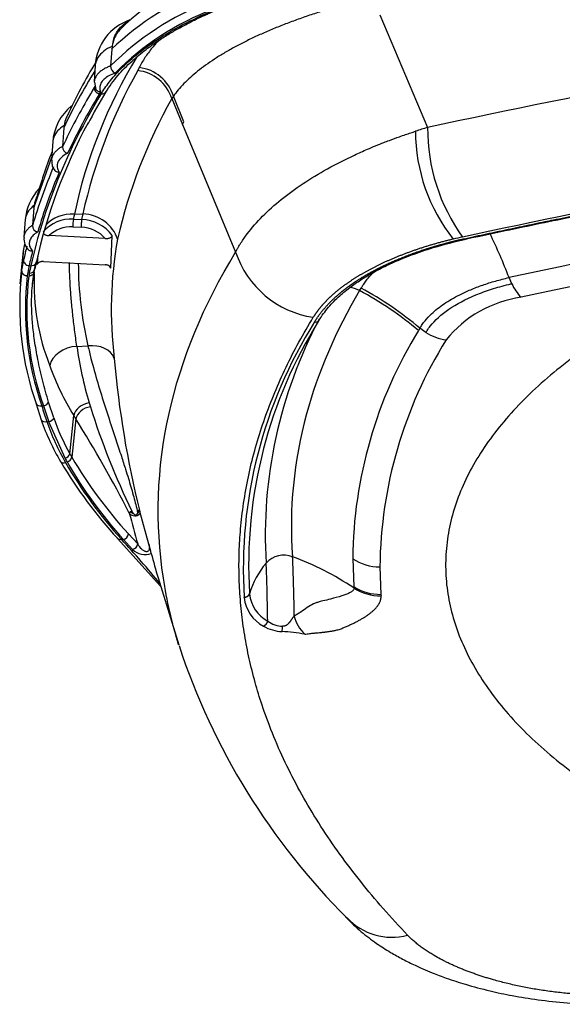
# Model space of a CAD drawing. Units: millimetres. Extents: x -26 to 420, y 0 to 522.
# Drawn here: x 128 to 133, y 26 to 34 of the extents above; entities that cross this region are included whole.
import ezdxf

# ---------------------------------------------------------------- set-up
doc = ezdxf.new("R2010")
doc.units = ezdxf.units.MM
doc.layers.add('Drawing', color=7, linetype='Continuous')
doc.layers.add('HUV-2006628', color=7, linetype='Continuous')

# ---------------------------------------------------------------- blocks, each defined once
blk = doc.blocks.new('SE3')
at = {"layer": 'HUV-2006628', "color": 7, "linetype": 'Continuous'}
for p, q in [((131.3639, 34.3951), (131.7914, 33.3846)), ((128.9567, 34.0873), (128.9475, 33.9377)), ((128.9598, 34.1122), (128.9567, 34.0873)), ((128.8088, 33.9421), (128.8001, 33.7931)), ((129.2037, 33.9216), (129.1902, 33.8948)), ((128.807, 33.7537), (128.7999, 33.7421)), ((128.8034, 33.7918), (128.8136, 33.7267)), ((129.5102, 33.6653), (129.4958, 33.644)), ((129.6052, 33.4354), (129.5102, 33.6653)), ((129.4956, 33.644), (129.5915, 33.4119)), ((128.5272, 33.3807), (128.5159, 33.2147)), ((129.5915, 33.4119), (130.069, 32.2672)), ((129.5917, 33.4119), (129.6052, 33.4354)), ((128.4286, 33.2604), (128.4168, 33.0934)), ((128.5157, 33.2125), (128.5158, 33.2143)), ((128.2596, 32.6649), (128.4185, 33.1174)), ((128.2596, 32.6649), (128.2465, 32.5075)), ((128.6219, 32.6078), (128.6972, 32.6109)), ((128.6972, 32.6109), (128.6875, 32.5589)), ((128.1813, 32.5603), (128.1677, 32.3999)), ((128.2463, 32.5053), (128.2465, 32.507)), ((128.6131, 32.5622), (128.6875, 32.5589)), ((128.8993, 32.3892), (128.3965, 32.4151)), ((128.6087, 32.4928), (128.6831, 32.4896)), ((128.9483, 32.1238), (128.9617, 32.416)), ((128.1656, 32.2778), (128.1783, 32.3395)), ((128.1481, 32.1044), (128.1656, 32.2778)), ((128.1494, 32.1614), (128.1316, 31.9834)), ((128.167, 32.1963), (128.1481, 32.1044)), ((128.1597, 32.2161), (128.15, 32.1584)), ((128.2165, 32.1459), (128.1984, 32.0551)), ((128.2165, 32.1459), (128.2314, 32.1446)), ((128.2616, 32.0998), (128.2753, 32.1658)), ((128.3445, 32.1818), (128.8989, 32.1532)), ((128.2485, 31.9932), (128.2586, 32.0804)), ((128.2629, 32.0909), (128.267, 32.1159)), ((128.2457, 31.9681), (128.2485, 31.9932)), ((132.546, 31.9838), (132.5215, 32.0388)), ((131.1809, 31.9216), (131.194, 31.9437)), ((130.81, 31.645), (130.815, 31.6533)), ((131.7219, 31.5846), (131.7093, 31.5634)), ((131.7754, 31.5461), (131.7219, 31.5846)), ((128.6444, 31.4218), (128.7437, 31.4259)), ((128.4366, 30.7804), (128.3906, 30.9226)), ((128.2783, 30.9064), (128.3252, 30.7616)), ((128.3293, 30.8897), (128.3461, 30.8883)), ((128.3757, 30.7467), (128.3927, 30.7452)), ((128.5382, 30.4176), (128.3927, 30.7452)), ((128.5814, 30.4587), (128.6158, 30.8018)), ((128.6347, 30.771), (128.6002, 30.4265)), ((129.1862, 29.9505), (129.1882, 29.9264)), ((129.2905, 29.6462), (129.2095, 29.9406)), ((129.0087, 29.6996), (129.3936, 29.2711)), ((129.0438, 29.6911), (129.0618, 29.6895)), ((129.1446, 29.6011), (129.0618, 29.6895)), ((129.1902, 29.6508), (129.1074, 29.7392)), ((131.1189, 29.5173), (131.1285, 29.2672)), ((131.3633, 29.4439), (131.3727, 29.1976)), ((129.3736, 29.3448), (129.558, 28.7433)), ((131.1285, 29.2672), (131.1294, 29.255)), ((130.1453, 29.1688), (130.1451, 29.1715)), ((130.1938, 29.2029), (130.1936, 29.2058)), ((131.3727, 29.1976), (131.3735, 29.1846))]:
    blk.add_line(p, q, dxfattribs=at)
for centre, radius, start, end in [((130.8992, 32.3614), 2.6646, 111.71738, 134.41603), ((130.7311, 32.2264), 2.5714, 110.46408, 133.63742), ((130.7628, 32.1084), 2.5771, 111.2999, 134.78101), ((130.7472, 32.1279), 2.478, 110.75926, 135.22377), ((129.2724, 33.911), 0.4646, 109.33569, 176.15509), ((129.2935, 34.0487), 0.3396, 162.86403, 169.22845), ((133.0527, 31.6628), 4.5305, 148.65378, 167.96019), ((132.9591, 31.4638), 4.8442, 148.83125, 155.30354), ((129.0129, 33.934), 0.0656, 176.77199, 247.79377), ((129.1643, 33.5633), 0.3605, 16.43955, 83.73111), ((132.6698, 31.46), 4.5662, 147.79739, 155.12537), ((133.4043, 31.5401), 4.8274, 150.80442, 167.18408), ((129.1527, 33.5379), 0.359, 17.20327, 84.01126), ((133.086, 31.1654), 4.8913, 148.73603, 152.63563), ((129.8763, 33.0633), 1.2032, 147.78283, 148.74023), ((128.8836, 33.224), 0.4563, 128.87692, 176.85337), ((133.6474, 31.319), 4.7584, 150.75093, 167.08163), ((128.8362, 33.352), 0.3106, 157.35634, 170.65655), ((128.7574, 33.3646), 0.2307, 170.55536, 175.99271), ((132.2548, 31.7005), 1.7467, 105.38266, 109.12645), ((133.4516, 33.3723), 1.6602, 179.57236, 215.74572), ((133.2313, 33.3507), 1.5488, 179.99532, 218.63548), ((128.576, 33.212), 0.0603, 179.49539, 256.09922), ((133.0178, 31.3943), 4.9272, 158.95596, 163.99766), ((128.5417, 33.0772), 0.1235, 173.13519, 220.1154), ((128.6493, 32.5158), 0.47, 136.82518, 175.4521), ((128.5264, 32.6424), 0.2678, 170.58013, 175.17721), ((128.5817, 32.6335), 0.3238, 157.06517, 170.64021), ((132.5618, 31.8274), 4.0165, 168.79689, 169.45892), ((149.0547, -44.3341), 78.1419, 99.812282, 102.214867), ((128.3043, 32.505), 0.058, 179.70635, 259.62233), ((128.59, 32.2396), 0.3234, 85.8991, 139.80013), ((129.1028, 32.4962), 0.4941, 172.32391, 180.39322), ((128.6763, 32.2029), 0.3562, 36.74354, 88.19377), ((128.0186, 30.3161), 4.8213, 20.93499, 26.02205), ((149.0595, -44.0618), 77.6814, 99.811298, 102.210601), ((128.3022, 32.3832), 0.1327, 173.50815, 227.31249), ((132.5243, 31.7523), 3.5711, 169.83022, 187.05799), ((130.2017, 31.9968), 2.0551, 172.14321, 174.84914), ((129.5094, 32.0668), 1.226, 172.17705, 175.87359), ((130.8916, 32.5401), 0.8667, 198.35669, 261.62972), ((128.5461, 31.9679), 0.32, 139.39459, 144.21433), ((131.9634, 32.1777), 3.3062, 180.14669, 193.14218), ((130.7522, 31.7752), 2.6207, 172.9914, 199.51461), ((130.7398, 31.7879), 2.6107, 173.03778, 175.6381), ((131.2454, 31.5738), 3.0694, 170.53644, 171.00478), ((130.2503, 31.9842), 1.9897, 177.37516, 201.70861), ((128.6526, 31.9256), 0.3559, 33.82495, 36.82201), ((130.8362, 31.7613), 2.654, 173.64575, 199.17182), ((130.7364, 31.7502), 2.5409, 173.13988, 199.82901), ((132.9463, 32.169), 0.441, 204.8246, 224.07112), ((131.0823, 31.7587), 0.1904, 58.83955, 88.00927), ((129.7454, 29.2352), 3.0459, 49.85133, 61.88307), ((129.7509, 29.2541), 3.0523, 49.77767, 61.78494), ((132.7821, 30.8114), 1.0619, 98.26774, 140.94309), ((134.2973, 29.4243), 4.1599, 147.80806, 183.4846), ((134.3131, 29.4622), 4.1274, 148.07206, 165.34975), ((134.454, 29.7278), 4.1194, 151.9533, 183.48754), ((130.7842, 31.6817), 0.0418, 260.02891, 315.72392), ((130.7842, 31.6817), 0.0418, 315.72392, 340.66416), ((135.0961, 29.4779), 3.9774, 148.37685, 179.4322), ((132.0199, 31.9391), 0.4628, 238.11699, 262.25865), ((135.275, 29.4076), 3.9118, 148.00122, 179.46853), ((131.8805, 31.8638), 3.2662, 187.77623, 196.87095), ((137.6521, 32.0552), 8.7034, 184.88861, 194.0617), ((130.695, 32.0734), 2.4372, 199.78958, 211.44939), ((131.2205, 31.6803), 2.5814, 197.22502, 198.0582), ((135.0232, 32.8258), 6.5525, 197.27433, 206.09341), ((130.2329, 31.4219), 2.0188, 199.09322, 210.77836), ((130.2719, 31.3894), 2.0021, 198.72349, 210.28921), ((130.2972, 31.4245), 1.9689, 199.0953, 209.37541), ((130.6384, 32.0211), 2.3617, 211.0838, 211.9605), ((119.2212, 24.8711), 11.1096, 27.05517, 32.07703), ((134.3131, 29.4622), 4.1274, 165.34975, 183.56212), ((131.9879, 32.4343), 4.0441, 210.43349, 222.59148), ((130.0725, 31.2744), 1.7573, 209.17972, 210.41594), ((132.0913, 32.4337), 4.0999, 210.06677, 221.98629), ((132.1034, 32.4285), 4.0931, 209.95544, 222.00303), ((131.0058, 31.8436), 2.792, 209.73514, 210.50073), ((132.0784, 32.4625), 4.0303, 210.34374, 222.50946), ((129.1487, 29.9054), 0.0397, 104.78372, 124.56148), ((129.2043, 30.0315), 0.1218, 230.06281, 246.38941), ((129.2157, 29.9806), 0.0855, 205.494, 225.26634), ((129.1903, 29.9188), 0.032, 76.11217, 97.37484), ((129.1586, 29.952), 0.0434, 309.47165, 355.21743), ((129.1469, 29.9572), 0.0516, 323.25889, 351.7207), ((129.1923, 29.928), 0.0225, 65.06076, 75.56273), ((129.1674, 29.9723), 0.071, 222.49794, 267.70963), ((129.1826, 29.9459), 0.0375, 223.90228, 248.97222), ((129.2348, 29.8727), 0.076, 149.80844, 157.81701), ((129.1678, 29.9602), 0.059, 266.84915, 289.24938), ((129.1741, 29.9234), 0.0135, 248.47535, 299.96261), ((129.1724, 29.9239), 0.0148, 304.61318, 338.74671), ((129.1599, 29.9296), 0.0285, 337.21396, 353.56438), ((129.1321, 29.6583), 0.0586, 282.30589, 352.64712), ((129.2568, 29.7148), 0.1598, 225.37508, 290.32982), ((125.1903, 28.5016), 4.257, 14.46527, 15.59725), ((130.5032, 29.331), 0.2175, 69.44767, 137.74932), ((129.6642, 27.0547), 2.6435, 56.34196, 69.74134), ((131.3617, 29.8818), 0.4379, 236.33397, 270.21668), ((130.8837, 29.007), 0.7171, 139.02968, 164.15009), ((131.3639, 29.6296), 0.4322, 236.99107, 271.17222), ((131.3661, 29.6174), 0.4329, 236.84941, 270.98477), ((130.1451, 29.2229), 0.0515, 270.03459, 340.54497), ((130.1454, 29.2203), 0.0514, 269.86097, 340.28296), ((130.4764, 29.2053), 0.3331, 186.28591, 241.54662), ((130.5105, 29.2355), 0.3184, 185.87013, 241.08472), ((130.9239, 29.0841), 0.3389, 193.86145, 226.06023), ((130.2929, 28.9734), 0.0658, 292.09649, 345.33865), ((130.4947, 29.2148), 0.3504, 239.64953, 268.45114), ((130.499, 29.1587), 0.2471, 234.80854, 268.06315), ((130.1977, 28.9213), 0.2931, 348.82955, 358.13075), ((130.3423, 26.8148), 2.0547, 80.29386, 86.0105), ((135.4315, 30.6712), 6.1807, 198.2228, 225.0735), ((131.4696, 26.6727), 0.5501, 223.13783, 284.86713)]:
    blk.add_arc(centre, radius, start, end, dxfattribs=at)
for centre, major_axis, ratio, start_param, end_param in [((152.6438, 12.0499), (-50, 0), 0.469472, -1.237186, -1.140603), ((147.3299, 31.2685), (-19.2645, 0), 0.469472, -0.277033, -0.270503), ((147.3299, 31.2205), (-19.1997, 0), 0.469472, 6.006165, 6.180478), ((147.3299, 31.2685), (-19.2645, 0), 0.469472, -0.270503, -0.216645), ((147.3299, 31.2205), (-19.2147, 0), 0.469472, -0.277033, -0.215958), ((128.8622, 33.7298), (-0.0428, 0.0259), 0.849285, 2.045866, 3.117626), ((147.3299, 31.2608), (-19.1499, 0), 0.469472, 6.039758, 6.180478), ((152.6438, 11.3874), (-49.25, 0.0001), 0.469476, -1.228561, -1.1406), ((147.3299, 31.2685), (-19.2645, 0), 0.469472, -0.196169, -0.137184), ((147.3299, 31.2205), (-19.2147, 0), 0.469472, -0.196863, -0.136497), ((128.6219, 32.3208), (0.3173, -0.0704), 0.878195, 1.763256, 2.681148), ((128.6972, 32.3239), (-0.3172, 0.0709), 0.878146, 3.597191, 4.906188), ((128.6091, 32.2572), (-0.2709, 0.0459), 0.8541, 4.857541, 5.745786), ((128.6834, 32.2538), (-0.2712, 0.0459), 0.8541, 3.948337, 4.8569), ((147.3299, 31.2685), (-19.2645, 0), 0.469472, -0.116703, -0.102772), ((133.091, 31.3929), (-2.366, 0), 0.469463, -1.140546, -1.101732), ((147.3299, 31.2205), (-19.2147, 0), 0.469472, -0.1174, -0.102772), ((128.2165, 32.1901), (-0.0488, 0.0107), 0.878289, 0.103337, 1.7614), ((129.1013, 27.7933), (-0.5471, 4.9284), 0.17119, 0.470089, 0.497929), ((128.2314, 32.1888), (-0.0488, 0.0107), 0.878295, 1.761283, 2.841564), ((129.1435, 27.8076), (-0.5373, 4.9546), 0.170831, 0.47412, 0.498281), ((128.2314, 32.1888), (-0.0488, 0.0107), 0.878295, 2.841564, 3.244814), ((128.2174, 32.1219), (-0.049, 0.0097), 0.86553, 1.746263, 3.22737), ((147.3299, 29.8149), (-16.7609, 0), 0.469472, 6.012144, 6.15554), ((128.741, 31.238), (0.243, 0.0635), 0.735874, 0.067653, 1.369936), ((128.6403, 31.2388), (0.2393, 0.0402), 0.748526, 1.429004, 2.869859), ((128.3258, 30.9217), (0.0479, 0.0143), 0.637453, 2.7722, 3.175769), ((128.3426, 30.9202), (0.0479, 0.0144), 0.637363, 4.595272, 5.912656), ((128.7554, 30.804), (0.1365, 0.0501), 0.749591, 1.306306, 2.706139), ((128.3258, 30.9217), (0.0479, 0.0143), 0.637453, 3.175769, 4.596098), ((133.6098, 32.0491), (-5.3956, -0.5918), 0.765285, 0.139306, 0.175186), ((133.6153, 32.0495), (-5.3853, -0.5906), 0.765284, 0.140308, 0.176273), ((128.767, 30.7738), (0.129, 0.0497), 0.747427, 1.295799, 2.692066), ((128.3722, 30.7787), (0.0472, 0.0165), 0.633836, 3.163509, 4.566803), ((128.3892, 30.7772), (0.0472, 0.0166), 0.633712, 4.56591, 5.870711), ((147.3299, 29.8149), (16.7609, 0), 0.469472, 3.013947, 3.177212), ((128.5406, 30.4159), (0.0429, 0.0257), 0.686925, 3.117238, 3.302099), ((128.5406, 30.4159), (0.0429, 0.0257), 0.686925, 3.302099, 4.375025), ((128.5356, 30.4534), (0.0435, 0.0247), 0.68234, 4.397884, 5.726612), ((128.5546, 30.4209), (0.0429, 0.0257), 0.68573, 4.377228, 5.709416), ((134.2418, 35.9356), (1.8997, -15.5525), 0.395017, -1.222644, -1.203527), ((112.2414, 26.24), (18.3398, 0.0003), 0.469477, 0.362404, 0.412362), ((129.0618, 29.7336), (0.0365, 0.0342), 0.80821, 4.06425, 5.547777), ((147.3299, 30.5582), (-18.1413, 0), 0.469472, 0.116886, 0.142958), ((130.5796, 28.9536), (-0.0085, 0.658), 0.024241, -1.49608, -0.488848), ((130.3422, 28.9505), (-0.0077, 0.5965), 0.024241, 4.722506, 5.794337)]:
    blk.add_ellipse(centre, major_axis=major_axis, ratio=ratio, start_param=start_param, end_param=end_param, dxfattribs=at)
for points in [[(128.8622, 33.6856), (128.8827, 33.7195), (128.9314, 33.7909), (129.034, 33.9089), (129.1721, 34.0356), (129.3523, 34.1685), (129.5809, 34.3044), (129.8636, 34.4385), (130.2065, 34.5653), (130.4767, 34.6395), (130.6239, 34.6727)], [(131.2906, 34.5519), (131.2496, 34.5418), (131.1679, 34.521), (131.0458, 34.4878), (130.9249, 34.4525), (130.8055, 34.4153), (130.688, 34.376), (130.573, 34.3348), (130.4608, 34.2916), (130.3521, 34.2466), (130.2473, 34.1998), (130.1469, 34.1513), (130.0515, 34.1013), (129.9614, 34.0499), (129.877, 33.9973), (129.7988, 33.9436), (129.7271, 33.889), (129.662, 33.8337), (129.6039, 33.7779), (129.5528, 33.7217), (129.5235, 33.6841), (129.5101, 33.6653)], [(128.9882, 33.8732), (128.9672, 33.8657), (128.9299, 33.849), (128.8854, 33.8175), (128.857, 33.7815), (128.8467, 33.7429), (128.8523, 33.7175), (128.8584, 33.7048)], [(128.557, 33.4879), (128.5544, 33.4825), (128.552, 33.477), (128.5496, 33.4716)], [(128.5615, 33.1535), (128.5393, 33.1423), (128.5029, 33.1181), (128.4697, 33.0751), (128.4629, 33.0291), (128.4754, 32.9996), (128.4863, 32.9849)], [(128.2939, 32.4479), (128.2778, 32.4385), (128.2507, 32.4183), (128.2244, 32.3842), (128.2145, 32.3481), (128.2214, 32.3115), (128.2369, 32.2884), (128.2474, 32.2771)]]:
    blk.add_open_spline(points, degree=3, dxfattribs=at)
for points, degree, knots in [([(128.901, 33.6985), (128.9391, 33.7555), (129.0001, 33.8449), (129.1295, 33.9756), (129.2544, 34.079), (129.3695, 34.1606), (129.4719, 34.2252), (129.558, 34.2747), (129.633, 34.3147), (129.699, 34.3479), (129.7735, 34.3834), (129.869, 34.4259), (129.9988, 34.4788), (130.1678, 34.5399), (130.3858, 34.6079), (130.5382, 34.645), (130.6359, 34.6684)], 3, [0, 0, 0, 0, 0.125975, 0.234929, 0.326809, 0.401572, 0.460077, 0.512005, 0.548373, 0.582531, 0.616276, 0.662625, 0.724164, 0.8009, 0.892861, 1, 1, 1, 1]), ([(128.9689, 34.1488), (128.9707, 34.1585), (128.9777, 34.1885), (128.9978, 34.2357), (129.0349, 34.2852), (129.0744, 34.3179), (129.1012, 34.3336), (129.1099, 34.338)], 3, [0, 0, 0, 0, 0.0622788, 0.196239, 0.3301992, 0.4641593, 0.5247004, 0.5247004, 0.5247004, 0.5247004]), ([(129.0333, 34.2649), (129.0286, 34.26), (129.0195, 34.2495), (129.0068, 34.2325), (128.9951, 34.2138), (128.9847, 34.1936), (128.9757, 34.1719), (128.9712, 34.1566), (128.9689, 34.1488)], 3, [0.7051817, 0.7051817, 0.7051817, 0.7051817, 0.7495664, 0.7966491, 0.8453865, 0.8956348, 0.9472321, 1, 1, 1, 1]), ([(128.9598, 34.1122), (128.9316, 34.0998), (128.9065, 34.085), (128.864, 34.0516), (128.8468, 34.0331), (128.8213, 33.9935), (128.8132, 33.9725), (128.8093, 33.9467), (128.8088, 33.9422), (128.8086, 33.9378)], 3, [0, 0, 0, 0, 0.25, 0.25, 0.5, 0.5, 0.75, 0.75, 0.8011303, 0.8011303, 0.8011303, 0.8011303]), ([(129.3827, 34.1723), (129.3606, 34.1484), (129.3144, 34.0948), (129.2535, 34.011), (129.2189, 33.9514), (129.2037, 33.9216)], 3, [0.7834529, 0.7834529, 0.7834529, 0.7834529, 0.8461538, 0.9230769, 1, 1, 1, 1]), ([(128.9475, 33.9377), (128.9449, 33.9366), (128.9391, 33.9343), (128.9301, 33.9306), (128.9199, 33.926), (128.9056, 33.9192), (128.8905, 33.9111), (128.8748, 33.9014), (128.8609, 33.8915), (128.8428, 33.8764), (128.8283, 33.8607), (128.8167, 33.844), (128.8092, 33.8304), (128.804, 33.8165), (128.8014, 33.8053), (128.8003, 33.7974), (128.8001, 33.7933), (128.8, 33.7917)], 3, [0, 0, 0, 0, 0.0236129, 0.0515701, 0.0838706, 0.1205127, 0.1939097, 0.2428382, 0.3006629, 0.3669183, 0.4923312, 0.5445357, 0.61887, 0.6926152, 0.7458955, 0.7811959, 0.8045301, 0.8045301, 0.8045301, 0.8045301]), ([(128.8109, 33.7326), (128.811, 33.7326), (128.8116, 33.7313), (128.8145, 33.7261), (128.8205, 33.7191), (128.8295, 33.7125), (128.8383, 33.7083), (128.8481, 33.7055), (128.8548, 33.705), (128.8584, 33.7048)], 3, [0.2592955, 0.2592955, 0.2592955, 0.2592955, 0.2606122, 0.3210376, 0.5007357, 0.6207129, 0.7506149, 0.865639, 1, 1, 1, 1]), ([(128.5298, 33.4024), (128.507, 33.3882), (128.4876, 33.3721), (128.4565, 33.3372), (128.4448, 33.3183), (128.4324, 33.2853), (128.4294, 33.2715), (128.4284, 33.2576)], 3, [0, 0, 0, 0, 0.25, 0.25, 0.5, 0.5, 0.6712913, 0.6712913, 0.6712913, 0.6712913]), ([(130.069, 32.2672), (130.0707, 32.2703), (130.0744, 32.277), (130.0801, 32.2874), (130.086, 32.2981), (130.0938, 32.3121), (130.104, 32.3293), (130.1296, 32.3703), (130.1907, 32.4583), (130.3058, 32.5899), (130.4739, 32.7406), (130.6691, 32.8829), (130.8892, 33.0161), (131.0878, 33.117), (131.2599, 33.194), (131.3651, 33.2371), (131.4613, 33.274), (131.526, 33.2977), (131.5907, 33.3204), (131.6388, 33.3366), (131.6687, 33.3463), (131.6825, 33.3508)], 3, [0, 0, 0, 0, 0.007293, 0.015839, 0.023759, 0.031677, 0.0475, 0.063306, 0.126378, 0.251869, 0.37673, 0.501197, 0.625515, 0.749924, 0.806277, 0.874693, 0.896763, 0.937269, 0.961301, 0.982211, 1, 1, 1, 1]), ([(128.5158, 33.2147), (128.5127, 33.2131), (128.5063, 33.2095), (128.4973, 33.2039), (128.4885, 33.198), (128.4801, 33.192), (128.472, 33.1857), (128.4644, 33.1791), (128.4572, 33.1723), (128.4505, 33.1653), (128.4443, 33.1581), (128.4387, 33.1507), (128.4336, 33.1431), (128.4291, 33.1353), (128.4251, 33.1271), (128.4218, 33.1185), (128.4191, 33.1092), (128.4174, 33.1004), (128.4169, 33.0946), (128.4167, 33.0922)], 3, [0.0000379, 0.0000379, 0.0000379, 0.0000379, 0.035423, 0.0713261, 0.1077089, 0.1445707, 0.1819108, 0.2197283, 0.2580231, 0.2967962, 0.3360484, 0.3757795, 0.4159889, 0.4566758, 0.4978394, 0.541788, 0.5886997, 0.6385743, 0.6750415, 0.6750415, 0.6750415, 0.6750415]), ([(130.7769, 31.6405), (130.8321, 31.7326), (130.9182, 31.8193), (131.0042, 31.906), (131.1189, 31.985), (131.1761, 32.0245), (131.2398, 32.0616), (131.3036, 32.0988), (131.3735, 32.1333), (131.4433, 32.1679), (131.5191, 32.1998), (131.5947, 32.2316), (131.6756, 32.2605), (131.8378, 32.3184), (132.0177, 32.3632), (132.0625, 32.3744), (132.1084, 32.3848), (132.12, 32.3874), (132.1314, 32.3899), (132.1389, 32.3915), (132.1544, 32.3949), (132.1773, 32.3998), (132.2002, 32.4048), (132.2918, 32.4245), (132.3836, 32.444), (132.7506, 32.5221), (133.1206, 32.5972), (134.601, 32.8974), (136.1234, 33.1472)], 2, [0, 0, 0, 0.0625, 0.0625, 0.125, 0.125, 0.15625, 0.15625, 0.1875, 0.1875, 0.21875, 0.21875, 0.25, 0.25, 0.3125, 0.3125, 0.328125, 0.328125, 0.332031, 0.332031, 0.335938, 0.335938, 0.34375, 0.34375, 0.375, 0.375, 0.5, 0.5, 1, 1, 1]), ([(130.8141, 31.6521), (130.8437, 31.697), (130.8916, 31.7678), (130.9951, 31.872), (131.0983, 31.9556), (131.1966, 32.0226), (131.2828, 32.074), (131.3762, 32.1244), (131.4926, 32.1802), (131.6518, 32.2451), (131.8732, 32.3208), (132.1584, 32.3915), (132.4843, 32.4587), (132.8007, 32.5255), (133.2444, 32.6163), (133.8172, 32.73), (134.339, 32.8286), (134.6759, 32.8905), (134.8384, 32.9199), (135.0232, 32.9531), (135.2442, 32.9922), (135.5034, 33.0372), (135.8094, 33.0893), (136.0074, 33.1221), (136.1324, 33.1427)], 3, [0, 0, 0, 0, 0.043023, 0.080766, 0.113209, 0.140349, 0.162186, 0.178716, 0.207083, 0.239913, 0.277255, 0.334751, 0.389953, 0.443318, 0.496534, 0.615609, 0.733205, 0.758774, 0.784253, 0.814403, 0.851051, 0.8942, 0.943849, 1, 1, 1, 1]), ([(128.4437, 33.0029), (128.4455, 33.0006), (128.4498, 32.9964), (128.4576, 32.9911), (128.4662, 32.9875), (128.476, 32.9851), (128.4826, 32.9849), (128.4863, 32.9849)], 3, [0.380612, 0.380612, 0.380612, 0.380612, 0.5009835, 0.6210943, 0.7507123, 0.8630907, 1, 1, 1, 1]), ([(128.2623, 32.6862), (128.2416, 32.6712), (128.2245, 32.6543), (128.1982, 32.6182), (128.1892, 32.5989), (128.1829, 32.5722), (128.1818, 32.5653), (128.1812, 32.5584)], 3, [0, 0, 0, 0, 0.25, 0.25, 0.5, 0.5, 0.5858266, 0.5858266, 0.5858266, 0.5858266]), ([(128.2465, 32.5075), (128.2437, 32.5058), (128.238, 32.502), (128.23, 32.4962), (128.2222, 32.4901), (128.2149, 32.4837), (128.2079, 32.4771), (128.2014, 32.4704), (128.1953, 32.4633), (128.1898, 32.4561), (128.1847, 32.4487), (128.1803, 32.441), (128.1764, 32.4332), (128.1732, 32.4252), (128.1706, 32.4169), (128.1687, 32.4083), (128.1679, 32.4021), (128.1676, 32.3987), (128.1676, 32.3984)], 3, [0.000039, 0.000039, 0.000039, 0.000039, 0.0349892, 0.0705236, 0.1066037, 0.1432304, 0.1804039, 0.2181238, 0.2563893, 0.2951996, 0.3345538, 0.3744521, 0.4148957, 0.4558855, 0.497421, 0.5401709, 0.5861947, 0.5909771, 0.5909771, 0.5909771, 0.5909771]), ([(128.3512, 32.4286), (128.3522, 32.4278), (128.3556, 32.4254), (128.3626, 32.4218), (128.3724, 32.4185), (128.3839, 32.4161), (128.392, 32.4155), (128.3965, 32.4151)], 3, [0.4050842, 0.4050842, 0.4050842, 0.4050842, 0.4640132, 0.5860997, 0.7204276, 0.8482756, 1, 1, 1, 1]), ([(128.8993, 32.3892), (128.9011, 32.3892), (128.9047, 32.389), (128.9099, 32.3891), (128.9148, 32.3893), (128.9193, 32.3897), (128.9259, 32.3906), (128.9343, 32.3923), (128.9438, 32.3956), (128.9516, 32.4), (128.9573, 32.4049), (128.9609, 32.4104), (128.9615, 32.4141), (128.9617, 32.416)], 3, [0, 0, 0, 0, 0.063305, 0.123339, 0.179723, 0.232115, 0.280217, 0.41458, 0.536929, 0.660744, 0.781124, 0.888797, 1, 1, 1, 1]), ([(132.0215, 32.3837), (131.9106, 32.3573), (131.8046, 32.3253), (131.6994, 32.2935), (131.6006, 32.2566), (131.5021, 32.2198), (131.4115, 32.1786), (131.3209, 32.1373), (131.2395, 32.0922), (131.1577, 32.0469), (131.0866, 31.9984), (131.0149, 31.9495), (130.9551, 31.8981), (130.8946, 31.8462), (130.8473, 31.7925), (130.7993, 31.7381), (130.7655, 31.6827)], 2, [0, 0, 0, 0.125, 0.125, 0.25, 0.25, 0.375, 0.375, 0.5, 0.5, 0.625, 0.625, 0.75, 0.75, 0.875, 0.875, 1, 1, 1]), ([(128.2059, 32.2926), (128.2076, 32.2907), (128.2115, 32.287), (128.2189, 32.2822), (128.2276, 32.2789), (128.2372, 32.2769), (128.2438, 32.277), (128.2474, 32.2771)], 3, [0.3961464, 0.3961464, 0.3961464, 0.3961464, 0.5008511, 0.62083, 0.7506426, 0.8639691, 1, 1, 1, 1]), ([(129.5577, 28.7445), (129.4968, 28.9432), (129.4509, 29.143), (129.3455, 29.8345), (129.3625, 30.3288), (129.5798, 31.3084), (129.7801, 31.7937), (130.069, 32.2672)], 3, [0.3980667, 0.3980667, 0.3980667, 0.3980667, 0.5, 0.5, 0.75, 0.75, 1, 1, 1, 1]), ([(128.3445, 32.1818), (128.3428, 32.1818), (128.3395, 32.182), (128.3347, 32.1819), (128.3302, 32.1816), (128.3261, 32.1811), (128.32, 32.1802), (128.3122, 32.1784), (128.3035, 32.175), (128.2963, 32.1708), (128.291, 32.1659), (128.2875, 32.1605), (128.2869, 32.1569), (128.2866, 32.155)], 3, [0, 0, 0, 0, 0.061675, 0.120232, 0.175216, 0.226227, 0.272927, 0.405034, 0.52814, 0.651272, 0.772959, 0.884827, 1, 1, 1, 1]), ([(128.6444, 31.4218), (128.6372, 31.472), (128.6238, 31.5701), (128.607, 31.7116), (128.5937, 31.8463), (128.5843, 31.9739), (128.5795, 32.0821), (128.5785, 32.147), (128.5785, 32.1728)], 3, [0, 0, 0, 0, 0.1547369, 0.3075807, 0.4583237, 0.6067403, 0.7526876, 0.8516694, 0.8516694, 0.8516694, 0.8516694]), ([(128.9483, 32.1238), (128.9483, 32.1246), (128.9483, 32.1264), (128.9477, 32.129), (128.9467, 32.1316), (128.9449, 32.1349), (128.9414, 32.139), (128.9357, 32.1433), (128.9284, 32.1471), (128.9199, 32.1501), (128.9099, 32.1524), (128.9027, 32.1529), (128.8989, 32.1532)], 3, [0, 0, 0, 0, 0.057842, 0.115664, 0.173252, 0.230394, 0.347864, 0.467233, 0.590392, 0.721015, 0.849485, 1, 1, 1, 1]), ([(128.2629, 32.0909), (128.2625, 32.0861), (128.261, 32.0811), (128.2557, 32.0716), (128.2519, 32.0672), (128.2424, 32.06), (128.2368, 32.0573), (128.2252, 32.054), (128.2193, 32.0535), (128.2137, 32.0537)], 3, [0, 0, 0, 0, 0.25, 0.25, 0.5, 0.5, 0.75, 0.75, 1, 1, 1, 1]), ([(128.2487, 31.9974), (128.2506, 32.0134), (128.2548, 32.0451), (128.26, 32.0758), (128.2629, 32.0909)], 3, [0.90134563, 0.90134563, 0.90134563, 0.90134563, 0.95052456, 1, 1, 1, 1]), ([(131.194, 31.9437), (131.196, 31.947), (131.1996, 31.953), (131.2112, 31.9714), (131.2294, 31.998), (131.2623, 32.0404), (131.2893, 32.0704), (131.3072, 32.0886)], 3, [0, 0, 0, 0, 0.0118243, 0.0236487, 0.068919, 0.1141892, 0.1872334, 0.1872334, 0.1872334, 0.1872334]), ([(128.3906, 30.9226), (128.3718, 30.9856), (128.336, 31.1147), (128.2939, 31.2994), (128.2639, 31.472), (128.2461, 31.6236), (128.2384, 31.7552), (128.2385, 31.8678), (128.2433, 31.946), (128.2475, 31.987), (128.2487, 31.9974)], 3, [0, 0, 0, 0, 0.1389723, 0.288836, 0.4277563, 0.5555011, 0.6718618, 0.7766336, 0.8696003, 0.9013456, 0.9013456, 0.9013456, 0.9013456]), ([(131.7219, 31.5846), (131.7288, 31.5957), (131.7425, 31.618), (131.7757, 31.6615), (131.8201, 31.7093), (131.879, 31.7601), (131.9587, 31.8185), (132.0576, 31.8761), (132.1765, 31.9308), (132.2841, 31.9719), (132.3988, 32.0086), (132.4806, 32.0287), (132.5215, 32.0388)], 3, [0, 0, 0, 0, 0.05716, 0.114319, 0.228605, 0.314334, 0.400063, 0.571408, 0.678556, 0.785704, 0.892852, 1, 1, 1, 1]), ([(131.7754, 31.5461), (131.776, 31.547), (131.7776, 31.5497), (131.7811, 31.5556), (131.7926, 31.5738), (131.8431, 31.6443), (131.9694, 31.7587), (132.172, 31.8659), (132.3628, 31.9356), (132.4715, 31.9661), (132.5334, 31.9809), (132.5426, 31.983), (132.5452, 31.9836), (132.546, 31.9838)], 3, [0, 0, 0, 0, 0.005278, 0.014081, 0.031688, 0.102087, 0.394911, 0.687736, 0.831411, 0.975087, 0.993149, 0.997664, 1, 1, 1, 1]), ([(134.2869, 32.002), (134.2631, 31.9915), (134.2159, 31.9704), (134.1552, 31.9425), (134.0094, 31.8741), (133.786, 31.7616), (133.4927, 31.5939), (133.2222, 31.418), (132.9757, 31.2345), (132.7539, 31.0441), (132.5576, 30.8474), (132.3877, 30.6454), (132.2448, 30.4388), (132.1295, 30.2284), (132.0421, 30.0151), (131.9831, 29.7997), (131.9525, 29.5829), (131.9505, 29.3657), (131.9772, 29.1488), (132.0324, 28.9331), (132.1159, 28.7194), (132.2274, 28.5086), (132.3665, 28.3014), (132.5328, 28.0987), (132.7255, 27.9012), (132.9439, 27.7099), (133.1871, 27.5254), (133.4542, 27.3485), (133.6959, 27.2079), (133.9003, 27.0998), (134.1117, 26.9948), (134.3889, 26.8695), (134.6633, 26.7602), (134.8554, 26.69), (134.957, 26.6542), (135.0176, 26.6336), (135.0481, 26.6233)], 3, [0, 0, 0, 0, 0.007476, 0.014952, 0.019445, 0.054743, 0.090035, 0.125328, 0.16062, 0.195911, 0.231241, 0.266569, 0.301893, 0.337213, 0.372529, 0.407839, 0.443143, 0.47844, 0.51373, 0.549011, 0.584282, 0.619542, 0.65479, 0.690026, 0.725249, 0.76046, 0.795592, 0.830711, 0.865817, 0.883364, 0.90091, 0.93599, 0.97107, 0.982943, 0.991471, 1, 1, 1, 1]), ([(128.7437, 31.4259), (128.7527, 31.3882), (128.7681, 31.3233), (128.8046, 31.1861), (128.8759, 30.9431), (128.9641, 30.6789), (129.0404, 30.4472), (129.0776, 30.3309), (129.1135, 30.2147), (129.1496, 30.092), (129.1743, 29.9964), (129.1862, 29.9505)], 3, [0, 0, 0, 0, 0.076019, 0.130954, 0.277616, 0.569624, 0.670603, 0.750766, 0.806716, 0.907111, 1, 1, 1, 1]), ([(129.2095, 29.9406), (129.2097, 29.9394), (129.2101, 29.9372), (129.2103, 29.9341), (129.2101, 29.9313), (129.2097, 29.9277), (129.2085, 29.9236), (129.2059, 29.9184), (129.202, 29.9134), (129.197, 29.9093), (129.192, 29.9065), (129.1888, 29.9052), (129.1872, 29.9045)], 3, [0, 0, 0, 0, 0.090686, 0.172097, 0.244069, 0.306502, 0.44373, 0.563062, 0.712205, 0.842659, 0.923363, 1, 1, 1, 1]), ([(129.0075, 29.7009), (129.0082, 29.7001), (129.0089, 29.6994), (129.0136, 29.6954), (129.0186, 29.6926), (129.0304, 29.6898), (129.0371, 29.6897), (129.0438, 29.6911)], 3, [0.4488287, 0.4488287, 0.4488287, 0.4488287, 0.5, 0.5, 0.75, 0.75, 1, 1, 1, 1]), ([(129.2905, 29.6462), (129.2917, 29.6411), (129.294, 29.6309), (129.2951, 29.6158), (129.2937, 29.6015), (129.2889, 29.5894), (129.2806, 29.5822), (129.2724, 29.5801), (129.2667, 29.5801), (129.2615, 29.5809), (129.2548, 29.5829), (129.2463, 29.5869), (129.2363, 29.5935), (129.2282, 29.6005), (129.2183, 29.6101), (129.2046, 29.6261), (129.1957, 29.6413), (129.1902, 29.6508)], 3, [0, 0, 0, 0, 0.093194, 0.184094, 0.273795, 0.35542, 0.416675, 0.442967, 0.468747, 0.488723, 0.509925, 0.557647, 0.613198, 0.676298, 0.712764, 0.81942, 1, 1, 1, 1]), ([(131.1294, 29.255), (131.1292, 29.2513), (131.1289, 29.2437), (131.1235, 29.2339), (131.115, 29.225), (131.1036, 29.2169), (131.0901, 29.2096), (131.0747, 29.2026), (131.0577, 29.196), (131.0395, 29.1896), (130.996, 29.1756), (130.9338, 29.1587), (130.8669, 29.1416), (130.825, 29.1322), (130.7972, 29.1232), (130.7579, 29.1081), (130.7107, 29.0794), (130.6642, 29.0457), (130.6252, 29.0201), (130.6049, 29.0086), (130.5949, 29.0029)], 3, [0, 0, 0, 0, 0.030274, 0.061295, 0.093056, 0.125666, 0.159148, 0.193431, 0.228424, 0.264032, 0.300167, 0.472652, 0.581076, 0.621374, 0.666626, 0.712686, 0.808233, 0.905408, 0.952861, 1, 1, 1, 1]), ([(130.6887, 28.8401), (130.6957, 28.8412), (130.7099, 28.8432), (130.7316, 28.846), (130.7498, 28.848), (130.7645, 28.8495), (130.7755, 28.8506), (130.7866, 28.8516), (130.8013, 28.853), (130.8161, 28.8544), (130.8308, 28.8558), (130.84, 28.8567), (130.8473, 28.8574), (130.8528, 28.858), (130.8583, 28.8586), (130.8637, 28.8591), (130.8691, 28.8597), (130.8746, 28.8604), (130.88, 28.861), (130.8871, 28.8619), (130.8961, 28.863), (130.9102, 28.8649), (130.9241, 28.867), (130.9378, 28.8694), (130.9479, 28.8713), (130.9579, 28.8734), (130.971, 28.8763), (130.987, 28.8804), (131.0054, 28.886), (131.0225, 28.8924), (131.0387, 28.8992), (131.0597, 28.908), (131.0855, 28.9193), (131.1153, 28.9331), (131.1394, 28.945), (131.158, 28.9546), (131.1716, 28.9618), (131.185, 28.9692), (131.1982, 28.9768), (131.211, 28.9844), (131.2235, 28.9921), (131.2357, 28.9999), (131.2476, 29.0079), (131.2591, 29.0159), (131.2702, 29.0241), (131.2809, 29.0324), (131.2912, 29.0408), (131.301, 29.0493), (131.3095, 29.0572), (131.317, 29.0645), (131.3233, 29.0711), (131.3294, 29.0778), (131.3351, 29.0846), (131.3405, 29.0914), (131.3455, 29.0982), (131.3502, 29.1051), (131.3545, 29.1121), (131.3584, 29.1191), (131.363, 29.1285), (131.3668, 29.138), (131.3698, 29.1476), (131.3715, 29.1547), (131.3728, 29.162), (131.3735, 29.1681), (131.3738, 29.1731), (131.3739, 29.177), (131.3739, 29.1813), (131.3736, 29.1833), (131.3735, 29.1846)], 3, [0, 0, 0, 0, 0.021776, 0.043552, 0.065329, 0.076217, 0.087105, 0.097993, 0.108881, 0.130657, 0.141545, 0.152433, 0.157877, 0.163322, 0.168766, 0.17421, 0.179654, 0.185098, 0.190542, 0.195986, 0.206874, 0.217762, 0.239538, 0.250426, 0.261314, 0.272203, 0.283091, 0.304867, 0.326643, 0.348419, 0.368788, 0.389156, 0.429719, 0.470082, 0.509342, 0.528878, 0.548345, 0.567735, 0.587045, 0.606268, 0.625397, 0.644394, 0.663282, 0.682052, 0.700697, 0.7192, 0.737557, 0.755758, 0.773793, 0.787177, 0.800459, 0.813633, 0.826696, 0.839644, 0.852475, 0.865189, 0.877786, 0.890186, 0.902587, 0.926951, 0.938944, 0.950936, 0.962815, 0.974639, 0.980979, 0.987319, 0.99366, 1, 1, 1, 1]), ([(130.5949, 29.0029), (130.5938, 29.0019), (130.5918, 28.9998), (130.5888, 28.9966), (130.5859, 28.9932), (130.5821, 28.9884), (130.5784, 28.9835), (130.5747, 28.9784), (130.572, 28.9746), (130.5692, 28.9707), (130.5656, 28.9655), (130.5619, 28.9603), (130.5583, 28.9551), (130.5559, 28.952), (130.554, 28.9495), (130.5526, 28.9476), (130.5512, 28.9458), (130.5497, 28.9439), (130.5483, 28.9422), (130.5468, 28.9404), (130.5453, 28.9387), (130.5433, 28.9364), (130.5408, 28.9337), (130.5366, 28.9295), (130.5322, 28.9257), (130.5282, 28.9227), (130.5259, 28.9211), (130.5235, 28.9196), (130.5205, 28.9179), (130.5167, 28.9161), (130.5127, 28.9145), (130.5087, 28.9133), (130.5044, 28.9124), (130.5, 28.9118), (130.4955, 28.9115), (130.4923, 28.9116), (130.4907, 28.9117)], 3, [0, 0, 0, 0, 0.03125, 0.0625, 0.09375, 0.125, 0.1875, 0.21875, 0.25, 0.28125, 0.3125, 0.375, 0.40625, 0.4375, 0.453125, 0.46875, 0.484375, 0.5, 0.515625, 0.53125, 0.546875, 0.5625, 0.59375, 0.625, 0.6875, 0.71875, 0.734375, 0.75, 0.78125, 0.8125, 0.84375, 0.875, 0.90625, 0.9375, 0.96875, 1, 1, 1, 1]), ([(131.0553, 26.3043), (131.105, 26.2547), (131.1833, 26.1778), (131.3242, 26.0712), (131.4495, 25.9908), (131.5658, 25.9256), (131.6644, 25.8766), (131.7539, 25.8362), (131.8457, 25.7979), (131.9711, 25.7506), (132.1421, 25.695), (132.3399, 25.6421), (132.5582, 25.5958), (132.7877, 25.5588), (133.0533, 25.5301), (133.2239, 25.524), (133.3295, 25.5207)], 3, [0, 0, 0, 0, 0.090538, 0.167796, 0.232421, 0.284971, 0.336997, 0.369787, 0.408273, 0.464409, 0.537951, 0.628618, 0.707689, 0.796074, 0.893589, 1, 1, 1, 1]), ([(133.3287, 25.6028), (133.3193, 25.603), (133.2883, 25.6038), (133.2466, 25.6053), (133.2036, 25.6074), (133.1608, 25.6098), (133.1073, 25.6135), (133.0436, 25.6189), (132.9802, 25.6253), (132.9173, 25.6327), (132.8549, 25.641), (132.7932, 25.6503), (132.732, 25.6605), (132.6716, 25.6716), (132.6119, 25.6836), (132.5531, 25.6964), (132.4952, 25.7101), (132.4382, 25.7247), (132.3881, 25.7385), (132.3446, 25.7511), (132.3074, 25.7625), (132.2707, 25.7742), (132.2346, 25.7863), (132.1991, 25.7987), (132.1641, 25.8115), (132.1297, 25.8246), (132.096, 25.8381), (132.0628, 25.8519), (132.0304, 25.8661), (131.9986, 25.8806), (131.9675, 25.8954), (131.9371, 25.9106), (131.8975, 25.9312), (131.8559, 25.9545), (131.819, 25.9768), (131.7948, 25.9922), (131.7711, 26.0078), (131.7425, 26.0277), (131.7099, 26.052), (131.6792, 26.0769), (131.6576, 26.0958), (131.6432, 26.109), (131.6353, 26.1165), (131.6269, 26.1246), (131.6187, 26.1328), (131.6134, 26.1383), (131.6108, 26.1411)], 3, [0, 0, 0, 0, 0.013165, 0.043344, 0.058386, 0.073429, 0.103454, 0.133427, 0.163345, 0.193212, 0.223032, 0.252839, 0.282609, 0.312345, 0.342054, 0.371742, 0.401413, 0.431072, 0.460727, 0.480988, 0.501251, 0.521518, 0.541791, 0.56207, 0.582359, 0.602658, 0.622971, 0.643301, 0.663631, 0.683997, 0.704363, 0.72477, 0.745178, 0.786092, 0.81442, 0.828612, 0.842804, 0.871278, 0.899752, 0.928367, 0.956982, 0.963843, 0.972882, 0.981921, 0.990961, 1, 1, 1, 1])]:
    blk.add_open_spline(points, degree=degree, knots=knots, dxfattribs=at)
for points, weights in [([(128.7999, 33.7421), (128.7973, 33.7148), (128.8176, 33.6917), (128.8478, 33.6877)], [1.19328414563, 0.935364806008, 0.935572117957, 1.19390608148]), ([(128.6875, 32.5589), (128.6849, 32.5443), (128.6831, 32.5154), (128.6831, 32.4896)], [1.17963153083, 0.940171232959, 0.940122832842, 1.17948633048]), ([(131.6108, 26.1411), (129.9267, 27.9019), (129.633, 29.8272), (130.7655, 31.6827)], [1, 0.959460016481, 0.959460016481, 1]), ([(129.1262, 29.9381), (129.1203, 29.9341), (129.1165, 29.9292), (129.115, 29.9243)], [1.00467505776, 0.98522053705, 1.02648372221, 1.12846461325]), ([(129.2018, 29.9484), (129.2058, 29.9465), (129.2084, 29.9438), (129.2095, 29.9406)], [1.0003175467, 1.00420423297, 1.0437699164, 1.11901459697])]:
    blk.add_rational_spline(points, weights, degree=3, dxfattribs=at)
blk.add_rational_spline([(128.1484, 32.1043), (128.1469, 32.0917), (128.1519, 32.0799), (128.1613, 32.0706), (128.1708, 32.0613), (128.1838, 32.0556), (128.1984, 32.0551)], [1.00057047484, 0.993578407921, 1.05086042818, 1.17241653561, 1.05086121933, 0.993579153569, 1.00057033833], degree=3, knots=[0, 0, 0, 0, 0.500002, 0.500002, 0.500002, 1, 1, 1, 1], dxfattribs=at)

msp = doc.modelspace()

# ---------------------------------------------------------------- block references
at = {"layer": 'Drawing'}
msp.add_blockref('SE3', (0, 0), dxfattribs=at)

doc.saveas('drawing.dxf')
